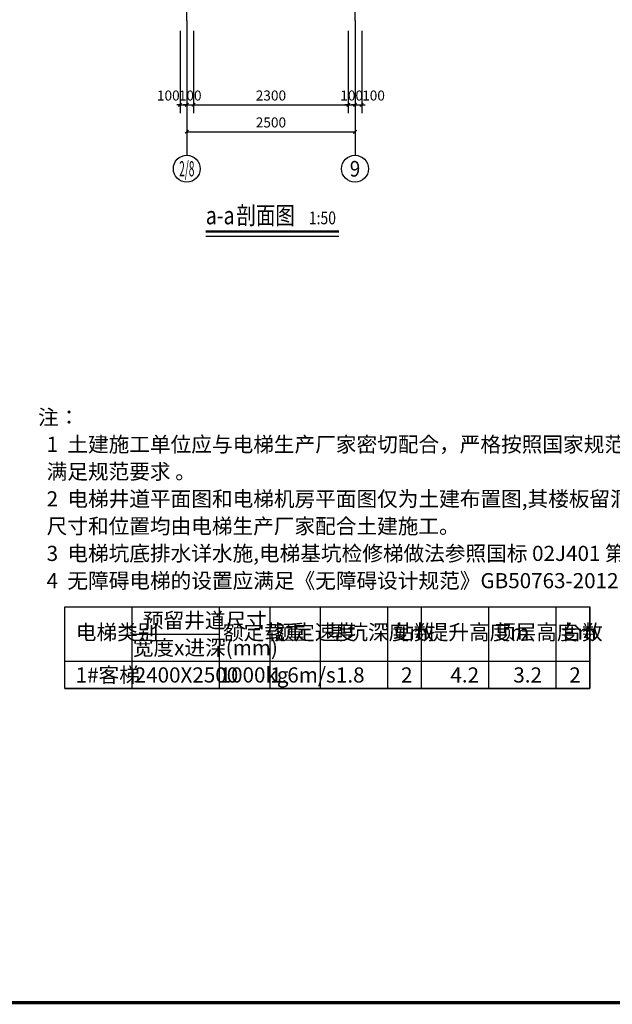
# Model space of a CAD drawing. Extents: x -74249 to 613048, y -341436 to 309629.
# Drawn here: x 107838 to 125454, y 251179 to 280431 of the extents above; entities that cross this region are included whole.
import ezdxf
from ezdxf.enums import TextEntityAlignment as Align

# ---------------------------------------------------------------- set-up
doc = ezdxf.new("R2010")
doc.units = 0
doc.header["$LTSCALE"] = 1000
doc.header["$MEASUREMENT"] = 0
doc.linetypes.add('DOTE', pattern=[2.42, 2, -0.2, 0.02, -0.2])
for name, color, linetype in [('1', 7, 'Continuous'), ('AXIS', 3, 'Continuous'), ('AXIS_TEXT', 7, 'Continuous'), ('DIM_SYMB', 3, 'Continuous'), ('DOTE', 1, 'Continuous'), ('PUB_TEXT', 7, 'Continuous'), ('PUB_TITLE', 4, 'Continuous')]:
    doc.layers.add(name, color=color, linetype=linetype)
doc.styles.add('_TCH_AXIS', font='COMPLEX', dxfattribs={"bigfont": 'GBCBIG'})
doc.styles.add('_TCH_DIM_T3', font='SIMPLEX', dxfattribs={"width": 0.705882, "bigfont": 'GBCBIG'})
doc.styles.add('COMPLEX', font='COMPLEX')
doc.styles.get("Standard").update_dxf_attribs({"font": 'gbenor.shx', "bigfont": 'gbcbig.shx'})
doc.styles.add('宋体', font='txt', dxfattribs={"width": 0.8})
doc.dimstyles.new('_TCH_ARCH&&50', dxfattribs={"dimtxt": 148.75, "dimasz": 50, "dimexe": 125, "dimexo": 150, "dimgap": 63.125, "dimtad": 1, "dimdec": 0, "dimzin": 0, "dimdsep": 46, "dimtxsty": '_TCH_DIM_T3', "dimblk": 'ARCHTICK', "dimcen": 0.09, "dimclrt": 7, "dimazin": 2, "dimtfac": 1, "dimtdec": 0, "dimtix": 1, "dimtmove": 2, "dimatfit": 3, "dimfxl": 0, "dimtolj": 1, "dimtzin": 0, "dimarcsym": 0})

# ---------------------------------------------------------------- blocks, each defined once
blk = doc.blocks.new('_AXISO')
blk.add_circle((0, 0), 0.5)
at = {"layer": 'AXIS_TEXT', "style": 'COMPLEX', "width": 1.041667}
blk.add_attdef('A', text='', height=0.56, dxfattribs=at).set_placement((-0.25, -0.28), (0.25, -0.28), align=Align.FIT)
blk = doc.blocks.new('_ArchTick')
at = {"color": 0, "linetype": 'ByBlock', "const_width": 0.4}
blk.add_lwpolyline([(-0.5, -0.5), (0.5, 0.5)], dxfattribs=at)
blk = doc.blocks.new('*D1327')
at = {"layer": 'AXIS', "color": 0, "lineweight": -2, "transparency": 16777216}
for p, q in [((3828, 2250), (3828, 625)), ((6328, 2250), (6328, 625)), ((3828, 750), (6328, 750))]:
    blk.add_line(p, q, dxfattribs=at)
at = {"layer": 'Defpoints', "color": 0, "transparency": 16777216}
for p in [(3828, 2400), (6328, 2400), (6328, 750)]:
    blk.add_point(p, dxfattribs=at)
at = {"layer": 'AXIS', "color": 0, "lineweight": -2, "transparency": 16777216, "xscale": 50, "yscale": 50, "zscale": 50, "rotation": 180}
blk.add_blockref('_ArchTick', (3828, 750), dxfattribs=at)
at = {"layer": 'AXIS', "color": 0, "lineweight": -2, "transparency": 16777216, "xscale": 50, "yscale": 50, "zscale": 50}
blk.add_blockref('_ArchTick', (6328, 750), dxfattribs=at)
at = {"layer": 'AXIS', "color": 7, "transparency": 16777216, "insert": (5078, 888), "char_height": 148.8, "attachment_point": 5, "style": '_TCH_DIM_T3'}
blk.add_mtext('\\A1;2500', dxfattribs=at)
blk = doc.blocks.new('*D1328')
at = {"layer": 'AXIS', "color": 0, "lineweight": -2, "transparency": 16777216}
for p, q in [((3728, 2250), (3728, 1025)), ((3828, 2250), (3828, 1025)), ((3728, 1150), (3678, 1150)), ((3728, 1150), (3828, 1150)), ((3828, 1150), (3878, 1150))]:
    blk.add_line(p, q, dxfattribs=at)
at = {"layer": 'Defpoints', "color": 0, "transparency": 16777216}
for p in [(3728, 2400), (3828, 2400), (3828, 1150)]:
    blk.add_point(p, dxfattribs=at)
at = {"layer": 'AXIS', "color": 0, "lineweight": -2, "transparency": 16777216, "xscale": 50, "yscale": 50, "zscale": 50}
blk.add_blockref('_ArchTick', (3728, 1150), dxfattribs=at)
at = {"layer": 'AXIS', "color": 0, "lineweight": -2, "transparency": 16777216, "xscale": 50, "yscale": 50, "zscale": 50, "rotation": 180}
blk.add_blockref('_ArchTick', (3828, 1150), dxfattribs=at)
at = {"layer": 'AXIS', "color": 7, "transparency": 16777216, "insert": (3553, 1288), "char_height": 148.8, "attachment_point": 5, "style": '_TCH_DIM_T3'}
blk.add_mtext('\\A1;100', dxfattribs=at)
blk = doc.blocks.new('*D1329')
at = {"layer": 'AXIS', "color": 0, "lineweight": -2, "transparency": 16777216}
for p, q in [((3828, 2250), (3828, 1025)), ((3928, 2250), (3928, 1025)), ((3828, 1150), (3778, 1150)), ((3828, 1150), (3928, 1150)), ((3928, 1150), (3978, 1150))]:
    blk.add_line(p, q, dxfattribs=at)
at = {"layer": 'Defpoints', "color": 0, "transparency": 16777216}
for p in [(3828, 2400), (3928, 2400), (3928, 1150)]:
    blk.add_point(p, dxfattribs=at)
at = {"layer": 'AXIS', "color": 0, "lineweight": -2, "transparency": 16777216, "xscale": 50, "yscale": 50, "zscale": 50}
blk.add_blockref('_ArchTick', (3828, 1150), dxfattribs=at)
at = {"layer": 'AXIS', "color": 0, "lineweight": -2, "transparency": 16777216, "xscale": 50, "yscale": 50, "zscale": 50, "rotation": 180}
blk.add_blockref('_ArchTick', (3928, 1150), dxfattribs=at)
at = {"layer": 'AXIS', "color": 7, "transparency": 16777216, "insert": (3878, 1288), "char_height": 148.8, "attachment_point": 5, "style": '_TCH_DIM_T3'}
blk.add_mtext('\\A1;100', dxfattribs=at)
blk = doc.blocks.new('*D1330')
at = {"layer": 'AXIS', "color": 0, "lineweight": -2, "transparency": 16777216}
for p, q in [((3928, 2250), (3928, 1025)), ((6228, 2250), (6228, 1025)), ((3928, 1150), (6228, 1150))]:
    blk.add_line(p, q, dxfattribs=at)
at = {"layer": 'Defpoints', "color": 0, "transparency": 16777216}
for p in [(3928, 2400), (6228, 2400), (6228, 1150)]:
    blk.add_point(p, dxfattribs=at)
at = {"layer": 'AXIS', "color": 0, "lineweight": -2, "transparency": 16777216, "xscale": 50, "yscale": 50, "zscale": 50, "rotation": 180}
blk.add_blockref('_ArchTick', (3928, 1150), dxfattribs=at)
at = {"layer": 'AXIS', "color": 0, "lineweight": -2, "transparency": 16777216, "xscale": 50, "yscale": 50, "zscale": 50}
blk.add_blockref('_ArchTick', (6228, 1150), dxfattribs=at)
at = {"layer": 'AXIS', "color": 7, "transparency": 16777216, "insert": (5078, 1288), "char_height": 148.8, "attachment_point": 5, "style": '_TCH_DIM_T3'}
blk.add_mtext('\\A1;2300', dxfattribs=at)
blk = doc.blocks.new('*D1331')
at = {"layer": 'AXIS', "color": 0, "lineweight": -2, "transparency": 16777216}
for p, q in [((6228, 2250), (6228, 1025)), ((6328, 2250), (6328, 1025)), ((6228, 1150), (6178, 1150)), ((6228, 1150), (6328, 1150)), ((6328, 1150), (6378, 1150))]:
    blk.add_line(p, q, dxfattribs=at)
at = {"layer": 'Defpoints', "color": 0, "transparency": 16777216}
for p in [(6228, 2400), (6328, 2400), (6328, 1150)]:
    blk.add_point(p, dxfattribs=at)
at = {"layer": 'AXIS', "color": 0, "lineweight": -2, "transparency": 16777216, "xscale": 50, "yscale": 50, "zscale": 50}
blk.add_blockref('_ArchTick', (6228, 1150), dxfattribs=at)
at = {"layer": 'AXIS', "color": 0, "lineweight": -2, "transparency": 16777216, "xscale": 50, "yscale": 50, "zscale": 50, "rotation": 180}
blk.add_blockref('_ArchTick', (6328, 1150), dxfattribs=at)
at = {"layer": 'AXIS', "color": 7, "transparency": 16777216, "insert": (6278, 1288), "char_height": 148.8, "attachment_point": 5, "style": '_TCH_DIM_T3'}
blk.add_mtext('\\A1;100', dxfattribs=at)
blk = doc.blocks.new('*D1332')
at = {"layer": 'AXIS', "color": 0, "lineweight": -2, "transparency": 16777216}
for p, q in [((6328, 2250), (6328, 1025)), ((6428, 2250), (6428, 1025)), ((6328, 1150), (6278, 1150)), ((6328, 1150), (6428, 1150)), ((6428, 1150), (6478, 1150))]:
    blk.add_line(p, q, dxfattribs=at)
at = {"layer": 'Defpoints', "color": 0, "transparency": 16777216}
for p in [(6328, 2400), (6428, 2400), (6428, 1150)]:
    blk.add_point(p, dxfattribs=at)
at = {"layer": 'AXIS', "color": 0, "lineweight": -2, "transparency": 16777216, "xscale": 50, "yscale": 50, "zscale": 50}
blk.add_blockref('_ArchTick', (6328, 1150), dxfattribs=at)
at = {"layer": 'AXIS', "color": 0, "lineweight": -2, "transparency": 16777216, "xscale": 50, "yscale": 50, "zscale": 50, "rotation": 180}
blk.add_blockref('_ArchTick', (6428, 1150), dxfattribs=at)
at = {"layer": 'AXIS', "color": 7, "transparency": 16777216, "insert": (6603, 1288), "char_height": 148.8, "attachment_point": 5, "style": '_TCH_DIM_T3'}
blk.add_mtext('\\A1;100', dxfattribs=at)
blk = doc.blocks.new('A$C240B32C6')
at = {"layer": 'AXIS'}
for p, q in [((3827.7, 2400), (3827.7, 400)), ((6327.7, 2400), (6327.7, 400))]:
    blk.add_line(p, q, dxfattribs=at)
at = {"layer": 'DOTE', "linetype": 'DOTE'}
for p, q in [((3827.7, 2400), (3827.7, 14760)), ((6327.7, 2400), (6327.7, 14760))]:
    blk.add_line(p, q, dxfattribs=at)
at = {"layer": 'AXIS'}
ref = blk.add_blockref('_AXISO', (3827.7, 200), dxfattribs=dict(at, xscale=400, yscale=400, zscale=400))
ref.add_attrib('A', '2/8', dxfattribs={"layer": 'AXIS_TEXT', "height": 226.27, "style": '_TCH_AXIS', "width": 0.375}).set_placement((3714.6, 86.9), (3940.9, 86.9), align=Align.FIT)
ref = blk.add_blockref('_AXISO', (6327.7, 200), dxfattribs=dict(at, xscale=400, yscale=400, zscale=400))
ref.add_attrib('A', '9', dxfattribs={"layer": 'AXIS_TEXT', "height": 233, "style": '_TCH_AXIS'}).set_placement((6250.1, 83.5), (6405.4, 83.5), align=Align.FIT)
for base, p1, p2, picture, middle in [((3827.7, 1150), (3727.7, 2400), (3827.7, 2400), '*D1328', (3552.7, 1287.5)), ((6427.7, 1150), (6327.7, 2400), (6427.7, 2400), '*D1332', (6602.7, 1287.5))]:
    dim = blk.add_linear_dim(base=base, p1=p1, p2=p2, angle=0, dimstyle='_TCH_ARCH&&50', dxfattribs=at)
    dim.commit()
    dim.dimension.update_dxf_attribs({"geometry": picture, "text_midpoint": middle, "dimtype": 161})
for p1, p2, distance, picture, middle in [((3827.7, 2400), (3927.7, 2400), -1250, '*D1329', (3877.7, 1287.5)), ((3827.7, 2400), (6327.7, 2400), -1650, '*D1327', (5077.7, 887.5)), ((3927.7, 2400), (6227.7, 2400), -1250, '*D1330', (5077.7, 1287.5)), ((6227.7, 2400), (6327.7, 2400), -1250, '*D1331', (6277.7, 1287.5))]:
    dim = blk.add_aligned_dim(p1=p1, p2=p2, distance=distance, dimstyle='_TCH_ARCH&&50', dxfattribs=at)
    dim.commit()
    dim.dimension.update_dxf_attribs({"geometry": picture, "text_midpoint": middle})

msp = doc.modelspace()

# ---------------------------------------------------------------- linework, layer by layer
at = {"layer": '1'}
for points in [[(109181.5, 260560), (109181.5, 262990)], [(111181.5, 260560), (111181.5, 262990)], [(113781.5, 260560), (113781.5, 262990)], [(115281.5, 260560), (115281.5, 262990)], [(116781.5, 260560), (116781.5, 262990)], [(118781.5, 260560), (118781.5, 262990)], [(119781.5, 260560), (119781.5, 262990)], [(121781.5, 260560), (121781.5, 262990)], [(123781.5, 260560), (123781.5, 262990)], [(124781.5, 260560), (124781.5, 262990)], [(111181.5, 262180), (113781.5, 262180)], [(109181.5, 261370), (124781.5, 261370)], [(109181.5, 260560), (124781.5, 260560)]]:
    msp.add_lwpolyline(points, dxfattribs=at)
msp.add_lwpolyline([(109181.5, 262990), (124781.5, 262990), (124781.5, 260560), (109181.5, 260560)], close=True, dxfattribs=at)
at = {"layer": 'DIM_SYMB', "const_width": 70}
msp.add_lwpolyline([(113370.4, 274138.7), (117327.6, 274138.7)], dxfattribs=at)
at = {"layer": 'DIM_SYMB'}
msp.add_lwpolyline([(113370.4, 273998.7), (117327.6, 273998.7)], dxfattribs=at)
at = {"layer": 'PUB_TITLE', "const_width": 100}
msp.add_lwpolyline([(32962, 251229.1), (134562, 251229.1), (134562, 308629.1), (32962, 308629.1)], close=True, dxfattribs=at)

# ---------------------------------------------------------------- block references
at = {"xscale": 2, "yscale": 2, "zscale": 2}
msp.add_blockref('A$C240B32C6', (105150.1, 275602.5), dxfattribs=at)

# ---------------------------------------------------------------- texts
at = {"layer": 'PUB_TEXT', "style": '宋体', "width": 0.8}
for s, height, p in [('a-a', 531.65, (113370.4, 274352.5)), ('剖面图', 531.65, (114277.7, 274352.5)), ('1:50', 379.75, (116434.4, 274352.5))]:
    msp.add_text(s, height=height, dxfattribs=at).set_placement(p)
at = {"layer": 'PUB_TEXT'}
for s, p in [('1  土建施工单位应与电梯生产厂家密切配合，严格按照国家规范、规定进行施工,电梯井道的施工误差必须', (108639.5, 267590.1)), ('满足规范要求 。', (108639.5, 266780.1)), ('2  电梯井道平面图和电梯机房平面图仅为土建布置图,其楼板留洞、井道壁留洞、机房吊钩位置、预埋件具体', (108639.5, 265970.1)), ('尺寸和位置均由电梯生产厂家配合土建施工。', (108639.5, 265160.1)), ('3  电梯坑底排水详水施,电梯基坑检修梯做法参照国标 02J401 第 11 页,具体位置由电梯生产厂家配合土建施工。', (108639.5, 264350.1)), ('4  无障碍电梯的设置应满足《无障碍设计规范》GB50763-2012的相关规定,其余参数详下表。', (108639.5, 263540.1)), ('预留井道尺寸', (111501.1, 262358.9)), ('电梯类别', (109506.2, 262007.4)), ('额定载重', (113882.6, 262007.4)), ('额定速度', (115382.6, 262007.4)), ('基坑深度m', (116964.9, 262007.4)), ('站数', (118940.9, 262007.4)), ('提升高度m', (119964.9, 262007.4)), ('顶层高度m', (121964.9, 262007.4)), ('台数', (123940.9, 262007.4)), ('宽度x进深(mm)', (111201.1, 261548.9)), ('1#客梯', (109501.1, 260738.9)), ('1000kg', (113781.5, 260738.9)), ('1.6m/s', (115281.5, 260738.9)), ('2400X2500', (111256.4, 260738.9)), ('1.8', (117237.4, 260738.9)), ('2', (119174.8, 260738.9)), ('4.2', (120641.2, 260738.9)), ('3.2', (122511.3, 260738.9)), ('2', (124174.8, 260738.9))]:
    msp.add_text(s, height=450, dxfattribs=at).set_placement(p)
at = {"layer": 'PUB_TEXT', "insert": (108383.5, 268845.7), "char_height": 450, "attachment_point": 1}
msp.add_mtext('注：', dxfattribs=at)

doc.saveas('drawing.dxf')
